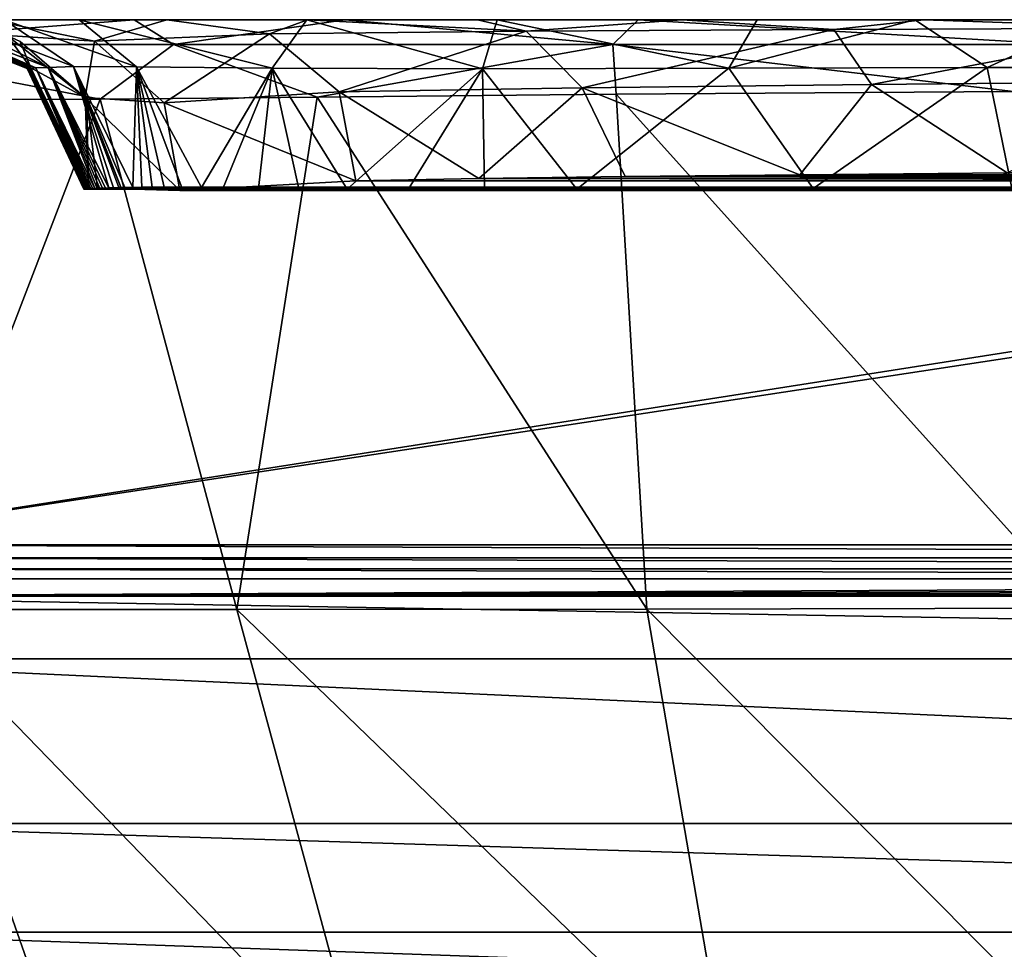
# Model space of a CAD drawing. Units: millimetres. Extents: x -177 to 177, y -410 to 10.
# Drawn here: x -133 to -45, y -83 to 0 of the extents above; entities that cross this region are included whole.
import ezdxf

# ---------------------------------------------------------------- set-up
doc = ezdxf.new("R2010")
doc.units = ezdxf.units.MM
doc.header["$LTSCALE"] = 81.481481
for name, color, linetype in [('12', 7, 'CONTINUOUS'), ('13', 7, 'CONTINUOUS'), ('14', 7, 'CONTINUOUS'), ('15', 7, 'CONTINUOUS'), ('16', 7, 'CONTINUOUS'), ('17', 7, 'CONTINUOUS'), ('20', 7, 'CONTINUOUS'), ('21', 7, 'CONTINUOUS'), ('22', 7, 'CONTINUOUS'), ('23', 7, 'CONTINUOUS'), ('24', 7, 'CONTINUOUS'), ('28', 7, 'CONTINUOUS'), ('30', 7, 'CONTINUOUS'), ('31', 7, 'CONTINUOUS'), ('32', 7, 'CONTINUOUS'), ('33', 7, 'CONTINUOUS')]:
    doc.layers.add(name, color=color, linetype=linetype)

msp = doc.modelspace()

# ---------------------------------------------------------------- linework, layer by layer
at = {"layer": '12', "linetype": 'Continuous'}
for points in [[(-49.055, 0, 52.277), (-56.341, 0, 80.808), (-48.141, 0, 109.281), (-49.055, 0, 52.277)], [(-28.775, 0, 31.554), (-49.055, 0, 52.277), (-48.141, 0, 109.281), (-28.775, 0, 31.554)], [(-28.775, 0, 31.554), (-48.141, 0, 109.281), (-27.734, 0, 129.049), (-28.775, 0, 31.554)]]:
    msp.add_3dface(points, dxfattribs=at)
at = {"layer": '13', "linetype": 'Continuous'}
for points in [[(-143.469, 0), (-116.849, 0, 1.459), (-73.476, 0, 3.347), (-143.469, 0)], [(-143.469, 0), (-73.476, 0, 3.347), (0, 0, 5), (-143.469, 0)], [(-143.469, 0), (0, 0, 5), (73.119, 0, 3.361), (-143.469, 0)], [(143.469, 0), (-143.469, 0), (116.749, 0, 1.464), (143.469, 0)], [(116.749, 0, 1.464), (-143.469, 0), (73.119, 0, 3.361), (116.749, 0, 1.464)]]:
    msp.add_3dface(points, dxfattribs=at)
at = {"layer": '14', "linetype": 'Continuous'}
for points in [[(-154.519, -46.759, 0), (-143.469, 0), (143.469, 0), (-154.519, -46.759, 0)], [(-154.519, -46.759, 0), (143.469, 0), (152.818, 0), (-154.519, -46.759, 0)], [(154.519, -46.759, 0), (-154.519, -46.759, 0), (152.818, 0), (154.519, -46.759, 0)]]:
    msp.add_3dface(points, dxfattribs=at)
at = {"layer": '15', "linetype": 'Continuous'}
for points in [[(-154.31, -47.919, 0.228), (-154.519, -46.759, 0), (154.31, -47.919, 0.228), (-154.31, -47.919, 0.228)], [(-154.519, -46.759, 0), (154.519, -46.759, 0), (154.31, -47.919, 0.228), (-154.519, -46.759, 0)], [(-154.166, -48.896, 0.872), (-154.31, -47.919, 0.228), (154.166, -48.896, 0.872), (-154.166, -48.896, 0.872)], [(154.166, -48.896, 0.872), (-154.31, -47.919, 0.228), (154.31, -47.919, 0.228), (154.166, -48.896, 0.872)], [(-154.15, -49.782, 2.936), (-154.166, -48.896, 0.872), (154.15, -49.782, 2.936), (-154.15, -49.782, 2.936)], [(154.15, -49.782, 2.936), (-154.166, -48.896, 0.872), (154.166, -48.896, 0.872), (154.15, -49.782, 2.936)]]:
    msp.add_3dface(points, dxfattribs=at)
at = {"layer": '16', "linetype": 'Continuous'}
for points in [[(-160.297, -51.316, 90.83), (-154.15, -49.782, 2.936), (154.15, -49.782, 2.936), (-160.297, -51.316, 90.83)], [(-160.297, -51.316, 90.83), (154.15, -49.782, 2.936), (155.887, -50.186, 26.074), (-160.297, -51.316, 90.83)], [(155.976, -50.207, 27.289), (-160.297, -51.316, 90.83), (155.887, -50.186, 26.074), (155.976, -50.207, 27.289)], [(157.48, -50.576, 48.413), (-160.297, -51.316, 90.83), (155.976, -50.207, 27.289), (157.48, -50.576, 48.413)], [(158.945, -50.952, 69.985), (-160.297, -51.316, 90.83), (157.48, -50.576, 48.413), (158.945, -50.952, 69.985)], [(160.297, -51.316, 90.83), (-160.297, -51.316, 90.83), (158.945, -50.952, 69.985), (160.297, -51.316, 90.83)]]:
    msp.add_3dface(points, dxfattribs=at)
at = {"layer": '17', "linetype": 'Continuous'}
for points in [[(-160.306, -56.907, 110.397), (-160.297, -51.316, 90.83), (160.306, -56.907, 110.397), (-160.306, -56.907, 110.397)], [(-160.297, -51.316, 90.83), (160.297, -51.316, 90.83), (160.306, -56.907, 110.397), (-160.297, -51.316, 90.83)], [(-157.174, -71.555, 124.673), (-160.306, -56.907, 110.397), (157.174, -71.555, 124.673), (-157.174, -71.555, 124.673)], [(157.174, -71.555, 124.673), (-160.306, -56.907, 110.397), (160.306, -56.907, 110.397), (157.174, -71.555, 124.673)], [(-154.108, -81.238, 128.615), (-157.174, -71.555, 124.673), (154.108, -81.238, 128.615), (-154.108, -81.238, 128.615)], [(154.108, -81.238, 128.615), (-157.174, -71.555, 124.673), (157.174, -71.555, 124.673), (154.108, -81.238, 128.615)], [(-149.81, -91.912, 130), (-154.108, -81.238, 128.615), (149.81, -91.912, 130), (-149.81, -91.912, 130)], [(149.81, -91.912, 130), (-154.108, -81.238, 128.615), (154.108, -81.238, 128.615), (149.81, -91.912, 130)]]:
    msp.add_3dface(points, dxfattribs=at)
at = {"layer": '20', "linetype": 'Continuous'}
for points in [[(-127.435, -15.077, 457.539), (-127.441, -15.078, 461.752), (127.44, -15.078, 460.708), (-127.435, -15.077, 457.539)], [(-127.441, -15.078, 461.752), (-127.437, -15.079, 465.868), (127.44, -15.078, 460.708), (-127.441, -15.078, 461.752)], [(127.44, -15.078, 460.708), (-127.437, -15.079, 465.868), (127.437, -15.079, 465.868), (127.44, -15.078, 460.708)], [(-127.437, -15.079, 465.868), (-127.42, -15.08, 470.887), (127.437, -15.079, 465.868), (-127.437, -15.079, 465.868)], [(-127.42, -15.074, 453.237), (-127.435, -15.077, 457.539), (127.429, -15.076, 455.399), (-127.42, -15.074, 453.237)], [(127.429, -15.076, 455.399), (-127.435, -15.077, 457.539), (127.44, -15.078, 460.708), (127.429, -15.076, 455.399)], [(-127.395, -15.071, 448.842), (-127.42, -15.074, 453.237), (127.402, -15.072, 449.95), (-127.395, -15.071, 448.842)], [(127.402, -15.072, 449.95), (-127.42, -15.074, 453.237), (127.429, -15.076, 455.399), (127.402, -15.072, 449.95)], [(-127.42, -15.08, 470.887), (-127.391, -15.079, 475.777), (127.42, -15.08, 470.887), (-127.42, -15.08, 470.887)], [(127.437, -15.079, 465.868), (-127.42, -15.08, 470.887), (127.42, -15.08, 470.887), (127.437, -15.079, 465.868)], [(-127.36, -15.067, 444.347), (-127.395, -15.071, 448.842), (127.36, -15.067, 444.347), (-127.36, -15.067, 444.347)], [(127.36, -15.067, 444.347), (-127.395, -15.071, 448.842), (127.402, -15.072, 449.95), (127.36, -15.067, 444.347)], [(-127.391, -15.079, 475.777), (-127.35, -15.078, 480.536), (127.391, -15.079, 475.777), (-127.391, -15.079, 475.777)], [(127.42, -15.08, 470.887), (-127.391, -15.079, 475.777), (127.391, -15.079, 475.777), (127.42, -15.08, 470.887)], [(-127.315, -15.062, 439.744), (-127.36, -15.067, 444.347), (127.302, -15.061, 438.576), (-127.315, -15.062, 439.744)], [(127.302, -15.061, 438.576), (-127.36, -15.067, 444.347), (127.36, -15.067, 444.347), (127.302, -15.061, 438.576)], [(-127.35, -15.078, 480.536), (-127.296, -15.075, 485.163), (127.35, -15.078, 480.536), (-127.35, -15.078, 480.536)], [(127.391, -15.079, 475.777), (-127.35, -15.078, 480.536), (127.35, -15.078, 480.536), (127.391, -15.079, 475.777)], [(-127.259, -15.056, 435.033), (-127.315, -15.062, 439.744), (127.302, -15.061, 438.576), (-127.259, -15.056, 435.033)], [(-127.296, -15.075, 485.163), (-127.231, -15.072, 489.669), (127.296, -15.075, 485.163), (-127.296, -15.075, 485.163)], [(127.35, -15.078, 480.536), (-127.296, -15.075, 485.163), (127.296, -15.075, 485.163), (127.35, -15.078, 480.536)], [(-127.192, -15.049, 430.218), (-127.259, -15.056, 435.033), (127.227, -15.053, 432.639), (-127.192, -15.049, 430.218)], [(127.227, -15.053, 432.639), (-127.259, -15.056, 435.033), (127.302, -15.061, 438.576), (127.227, -15.053, 432.639)], [(-127.231, -15.072, 489.669), (-127.154, -15.069, 494.058), (127.231, -15.072, 489.669), (-127.231, -15.072, 489.669)], [(127.296, -15.075, 485.163), (-127.231, -15.072, 489.669), (127.231, -15.072, 489.669), (127.296, -15.075, 485.163)], [(-127.114, -15.04, 425.299), (-127.192, -15.049, 430.218), (127.135, -15.042, 426.539), (-127.114, -15.04, 425.299)], [(127.135, -15.042, 426.539), (-127.192, -15.049, 430.218), (127.227, -15.053, 432.639), (127.135, -15.042, 426.539)], [(-127.154, -15.069, 494.058), (-127.065, -15.065, 498.325), (127.154, -15.069, 494.058), (-127.154, -15.069, 494.058)], [(127.231, -15.072, 489.669), (-127.154, -15.069, 494.058), (127.154, -15.069, 494.058), (127.231, -15.072, 489.669)], [(-127.025, -15.03, 420.276), (-127.114, -15.04, 425.299), (127.025, -15.03, 420.276), (-127.025, -15.03, 420.276)], [(127.025, -15.03, 420.276), (-127.114, -15.04, 425.299), (127.135, -15.042, 426.539), (127.025, -15.03, 420.276)], [(-127.065, -15.065, 498.325), (-126.965, -15.06, 502.478), (127.065, -15.065, 498.325), (-127.065, -15.065, 498.325)], [(127.154, -15.069, 494.058), (-127.065, -15.065, 498.325), (127.065, -15.065, 498.325), (127.154, -15.069, 494.058)], [(-126.965, -15.06, 502.478), (-126.814, -15.054, 507.847), (126.965, -15.06, 502.478), (-126.965, -15.06, 502.478)], [(127.065, -15.065, 498.325), (-126.965, -15.06, 502.478), (126.965, -15.06, 502.478), (127.065, -15.065, 498.325)], [(-126.814, -15.054, 507.847), (-126.643, -15.046, 513.018), (126.781, -15.052, 508.896), (-126.814, -15.054, 507.847)], [(126.965, -15.06, 502.478), (-126.814, -15.054, 507.847), (126.781, -15.052, 508.896), (126.965, -15.06, 502.478)], [(-126.643, -15.046, 513.018), (-126.454, -15.038, 518.01), (126.57, -15.043, 515.036), (-126.643, -15.046, 513.018)], [(126.781, -15.052, 508.896), (-126.643, -15.046, 513.018), (126.57, -15.043, 515.036), (126.781, -15.052, 508.896)], [(-126.454, -15.038, 518.01), (-126.246, -15.029, 522.821), (126.331, -15.033, 520.919), (-126.454, -15.038, 518.01)], [(126.57, -15.043, 515.036), (-126.454, -15.038, 518.01), (126.331, -15.033, 520.919), (126.57, -15.043, 515.036)], [(-126.246, -15.029, 522.821), (-126.02, -15.019, 527.457), (126.067, -15.021, 526.543), (-126.246, -15.029, 522.821)], [(126.331, -15.033, 520.919), (-126.246, -15.029, 522.821), (126.067, -15.021, 526.543), (126.331, -15.033, 520.919)], [(-126.02, -15.019, 527.457), (-125.775, -15.008, 531.933), (126.067, -15.021, 526.543), (-126.02, -15.019, 527.457)], [(-125.775, -15.008, 531.933), (-125.511, -14.997, 536.24), (125.775, -15.008, 531.933), (-125.775, -15.008, 531.933)], [(126.067, -15.021, 526.543), (-125.775, -15.008, 531.933), (125.775, -15.008, 531.933), (126.067, -15.021, 526.543)], [(-125.511, -14.997, 536.24), (-125.223, -14.985, 540.393), (125.455, -14.994, 537.082), (-125.511, -14.997, 536.24)], [(125.775, -15.008, 531.933), (-125.511, -14.997, 536.24), (125.455, -14.994, 537.082), (125.775, -15.008, 531.933)], [(-125.223, -14.985, 540.393), (-124.799, -14.969, 545.687), (125.101, -14.98, 542.011), (-125.223, -14.985, 540.393)], [(125.455, -14.994, 537.082), (-125.223, -14.985, 540.393), (125.101, -14.98, 542.011), (125.455, -14.994, 537.082)], [(-124.799, -14.969, 545.687), (-124.32, -14.954, 550.709), (124.708, -14.966, 546.712), (-124.799, -14.969, 545.687)], [(125.101, -14.98, 542.011), (-124.799, -14.969, 545.687), (124.708, -14.966, 546.712), (125.101, -14.98, 542.011)], [(-124.32, -14.954, 550.709), (-123.777, -14.94, 555.458), (124.269, -14.952, 551.197), (-124.32, -14.954, 550.709)], [(124.708, -14.966, 546.712), (-124.32, -14.954, 550.709), (124.269, -14.952, 551.197), (124.708, -14.966, 546.712)], [(-123.777, -14.94, 555.458), (-123.074, -14.927, 560.477), (123.777, -14.94, 555.458), (-123.777, -14.94, 555.458)], [(124.269, -14.952, 551.197), (-123.777, -14.94, 555.458), (123.777, -14.94, 555.458), (124.269, -14.952, 551.197)], [(-123.074, -14.927, 560.477), (-122.264, -14.918, 565.149), (122.817, -14.924, 562.073), (-123.074, -14.927, 560.477)], [(123.777, -14.94, 555.458), (-123.074, -14.927, 560.477), (122.817, -14.924, 562.073), (123.777, -14.94, 555.458)], [(-122.264, -14.918, 565.149), (-121.336, -14.915, 569.476), (121.658, -14.915, 568.073), (-122.264, -14.918, 565.149)], [(122.817, -14.924, 562.073), (-122.264, -14.918, 565.149), (121.658, -14.915, 568.073), (122.817, -14.924, 562.073)], [(-121.336, -14.915, 569.476), (-120.288, -14.917, 573.456), (121.658, -14.915, 568.073), (-121.336, -14.915, 569.476)], [(121.658, -14.915, 568.073), (-120.288, -14.917, 573.456), (120.288, -14.917, 573.456), (121.658, -14.915, 568.073)], [(-120.288, -14.917, 573.456), (-118.708, -14.929, 578.228), (120.288, -14.917, 573.456), (-120.288, -14.917, 573.456)], [(120.288, -14.917, 573.456), (-118.708, -14.929, 578.228), (118.708, -14.929, 578.228), (120.288, -14.917, 573.456)], [(-118.708, -14.929, 578.228), (-116.946, -14.95, 582.388), (118.708, -14.929, 578.228), (-118.708, -14.929, 578.228)], [(118.708, -14.929, 578.228), (-116.946, -14.95, 582.388), (116.946, -14.95, 582.388), (118.708, -14.929, 578.228)], [(-116.946, -14.95, 582.388), (-115.031, -14.976, 585.98), (116.946, -14.95, 582.388), (-116.946, -14.95, 582.388)], [(116.946, -14.95, 582.388), (-115.031, -14.976, 585.98), (115.031, -14.976, 585.98), (116.946, -14.95, 582.388)], [(-115.031, -14.976, 585.98), (-111.875, -15.018, 590.517), (115.031, -14.976, 585.98), (-115.031, -14.976, 585.98)], [(115.031, -14.976, 585.98), (-111.875, -15.018, 590.517), (110.73, -15.032, 591.862), (115.031, -14.976, 585.98)], [(-111.875, -15.018, 590.517), (-108.277, -15.058, 594.348), (110.73, -15.032, 591.862), (-111.875, -15.018, 590.517)], [(110.73, -15.032, 591.862), (-108.277, -15.058, 594.348), (105.515, -15.082, 596.646), (110.73, -15.032, 591.862)], [(-108.277, -15.058, 594.348), (-103.973, -15.092, 597.75), (105.515, -15.082, 596.646), (-108.277, -15.058, 594.348)], [(-103.973, -15.092, 597.75), (-98.54, -15.113, 600.913), (105.515, -15.082, 596.646), (-103.973, -15.092, 597.75)], [(105.515, -15.082, 596.646), (-98.54, -15.113, 600.913), (98.54, -15.113, 600.913), (105.515, -15.082, 596.646)], [(-98.54, -15.113, 600.913), (-91.747, -15.117, 603.804), (98.54, -15.113, 600.913), (-98.54, -15.113, 600.913)], [(-91.747, -15.117, 603.804), (-83.531, -15.104, 606.314), (98.54, -15.113, 600.913), (-91.747, -15.117, 603.804)], [(-83.531, -15.104, 606.314), (-62.489, -15.036, 609.946), (83.531, -15.104, 606.314), (-83.531, -15.104, 606.314)], [(98.54, -15.113, 600.913), (-83.531, -15.104, 606.314), (83.531, -15.104, 606.314), (98.54, -15.113, 600.913)], [(-62.489, -15.036, 609.946), (-44.795, -15.003, 611.264), (62.489, -15.036, 609.946), (-62.489, -15.036, 609.946)], [(83.531, -15.104, 606.314), (-62.489, -15.036, 609.946), (62.489, -15.036, 609.946), (83.531, -15.104, 606.314)]]:
    msp.add_3dface(points, dxfattribs=at)
at = {"layer": '21', "linetype": 'Continuous'}
for points in [[(-126.207, -15, 395.099), (-127.025, -15.03, 420.276), (126.207, -15, 395.099), (-126.207, -15, 395.099)], [(-127.025, -15.03, 420.276), (127.025, -15.03, 420.276), (126.207, -15, 395.099), (-127.025, -15.03, 420.276)], [(-124.082, -15.06, 365.536), (-126.207, -15, 395.099), (124.082, -15.059, 365.536), (-124.082, -15.06, 365.536)], [(124.082, -15.059, 365.536), (-126.207, -15, 395.099), (126.207, -15, 395.099), (124.082, -15.059, 365.536)]]:
    msp.add_3dface(points, dxfattribs=at)
at = {"layer": '22', "linetype": 'Continuous'}
for points in [[(-79.23, -13.974, 304.476), (-92.258, -14.126, 313.65), (79.23, -13.974, 304.476), (-79.23, -13.974, 304.476)], [(79.23, -13.974, 304.476), (-92.258, -14.126, 313.65), (92.258, -14.126, 313.65), (79.23, -13.974, 304.476)], [(-63.673, -13.816, 296.606), (-79.23, -13.974, 304.476), (63.673, -13.816, 296.606), (-63.673, -13.816, 296.606)], [(63.673, -13.816, 296.606), (-79.23, -13.974, 304.476), (79.23, -13.974, 304.476), (63.673, -13.816, 296.606)], [(-45.191, -13.636, 290.34), (-63.673, -13.816, 296.606), (45.191, -13.636, 290.34), (-45.191, -13.636, 290.34)], [(45.191, -13.636, 290.34), (-63.673, -13.816, 296.606), (63.673, -13.816, 296.606), (45.191, -13.636, 290.34)], [(-103.214, -14.347, 324.04), (-118.898, -15.2, 346.566), (103.214, -14.347, 324.04), (-103.214, -14.347, 324.04)], [(103.214, -14.347, 324.04), (-118.898, -15.2, 346.566), (118.898, -15.2, 346.566), (103.214, -14.347, 324.04)], [(-92.258, -14.126, 313.65), (-103.214, -14.347, 324.04), (92.258, -14.126, 313.65), (-92.258, -14.126, 313.65)], [(92.258, -14.126, 313.65), (-103.214, -14.347, 324.04), (103.214, -14.347, 324.04), (92.258, -14.126, 313.65)], [(-124.082, -15.06, 365.536), (124.082, -15.059, 365.536), (118.898, -15.2, 346.566), (-124.082, -15.06, 365.536)], [(-118.898, -15.2, 346.566), (-124.082, -15.06, 365.536), (118.898, -15.2, 346.566), (-118.898, -15.2, 346.566)]]:
    msp.add_3dface(points, dxfattribs=at)
at = {"layer": '23', "linetype": 'Continuous'}
for points in [[(-107.528, 0, 304.627), (-92.363, 0, 292.706), (-170.481, 0, 341.014), (-107.528, 0, 304.627)], [(-170.481, 0, 341.014), (-92.363, 0, 292.706), (-168.817, 0, 269.834), (-170.481, 0, 341.014)], [(-120.047, 0, 318.216), (-107.528, 0, 304.627), (-170.481, 0, 341.014), (-120.047, 0, 318.216)], [(-135.843, 0, 346.276), (-120.047, 0, 318.216), (-170.481, 0, 341.014), (-135.843, 0, 346.276)], [(-27.611, 0, 269.148), (0, 0, 267.235), (-168.817, 0, 269.834), (-27.611, 0, 269.148)], [(-168.817, 0, 269.834), (0, 0, 267.235), (-166.127, 0, 198.721), (-168.817, 0, 269.834)], [(-52.633, 0, 274.504), (-27.611, 0, 269.148), (-168.817, 0, 269.834), (-52.633, 0, 274.504)], [(-74.184, 0, 282.551), (-52.633, 0, 274.504), (-168.817, 0, 269.834), (-74.184, 0, 282.551)], [(-92.363, 0, 292.706), (-74.184, 0, 282.551), (-168.817, 0, 269.834), (-92.363, 0, 292.706)], [(0, 0, 267.235), (0, 0, 201.275), (-166.127, 0, 198.721), (0, 0, 267.235)], [(-166.127, 0, 198.721), (0, 0, 201.275), (-162.522, 0, 129.739), (-166.127, 0, 198.721)], [(0, 0, 201.275), (0, 0, 136.347), (-162.522, 0, 129.739), (0, 0, 201.275)], [(-162.522, 0, 129.739), (0, 0, 136.347), (-27.734, 0, 129.049), (-162.522, 0, 129.739)], [(-143.469, 0), (-162.522, 0, 129.739), (-116.849, 0, 1.459), (-143.469, 0)], [(-116.849, 0, 1.459), (-162.522, 0, 129.739), (-73.476, 0, 3.347), (-116.849, 0, 1.459)], [(-73.476, 0, 3.347), (-162.522, 0, 129.739), (-28.775, 0, 31.554), (-73.476, 0, 3.347)], [(-28.775, 0, 31.554), (-162.522, 0, 129.739), (-49.055, 0, 52.277), (-28.775, 0, 31.554)], [(-49.055, 0, 52.277), (-162.522, 0, 129.739), (-56.341, 0, 80.808), (-49.055, 0, 52.277)], [(-56.341, 0, 80.808), (-162.522, 0, 129.739), (-48.141, 0, 109.281), (-56.341, 0, 80.808)], [(-48.141, 0, 109.281), (-162.522, 0, 129.739), (-27.734, 0, 129.049), (-48.141, 0, 109.281)], [(0, 0, 5), (-73.476, 0, 3.347), (-28.775, 0, 31.554), (0, 0, 5)]]:
    msp.add_3dface(points, dxfattribs=at)
at = {"layer": '24', "linetype": 'Continuous'}
for points in [[(-148.154, 0, 614.233), (-122.952, 0, 636.358), (-107.564, 0, 614.245), (-148.154, 0, 614.233)], [(-134.538, 0, 581.973), (-148.154, 0, 614.233), (-127.864, 0, 595.847), (-134.538, 0, 581.973)], [(-127.864, 0, 595.847), (-148.154, 0, 614.233), (-107.564, 0, 614.245), (-127.864, 0, 595.847)], [(-122.952, 0, 636.358), (-104.148, 0, 644.404), (-90.626, 0, 620.958), (-122.952, 0, 636.358)], [(-107.564, 0, 614.245), (-122.952, 0, 636.358), (-90.626, 0, 620.958), (-107.564, 0, 614.245)], [(-104.148, 0, 644.404), (-78.077, 0, 650.158), (-67.466, 0, 625.527), (-104.148, 0, 644.404)], [(-90.626, 0, 620.958), (-104.148, 0, 644.404), (-67.466, 0, 625.527), (-90.626, 0, 620.958)], [(-78.077, 0, 650.158), (-43.531, 0, 653.103), (-53.425, 0, 626.883), (-78.077, 0, 650.158)], [(-67.466, 0, 625.527), (-78.077, 0, 650.158), (-53.425, 0, 626.883), (-67.466, 0, 625.527)], [(-53.425, 0, 626.883), (-43.531, 0, 653.103), (-37.659, 0, 627.634), (-53.425, 0, 626.883)]]:
    msp.add_3dface(points, dxfattribs=at)
at = {"layer": '28', "linetype": 'Continuous'}
for points in [[(-125.971, -7.079, 641.432), (-113.806, -52.521, 633.58), (-106.659, -6.895, 649.828), (-125.971, -7.079, 641.432)], [(-113.806, -52.521, 633.58), (-77.292, -52.474, 645.998), (-106.659, -6.895, 649.828), (-113.806, -52.521, 633.58)], [(-106.659, -6.895, 649.828), (-77.292, -52.474, 645.998), (-80.03, -6.639, 655.901), (-106.659, -6.895, 649.828)], [(-80.03, -6.639, 655.901), (-38.831, -52.39, 650.871), (-44.651, -6.393, 659.048), (-80.03, -6.639, 655.901)], [(-77.292, -52.474, 645.998), (-38.831, -52.39, 650.871), (-80.03, -6.639, 655.901), (-77.292, -52.474, 645.998)], [(-152.453, -7.176, 618.318), (-143.46, -52.519, 609.353), (-125.971, -7.079, 641.432), (-152.453, -7.176, 618.318)], [(-143.46, -52.519, 609.353), (-113.806, -52.521, 633.58), (-125.971, -7.079, 641.432), (-143.46, -52.519, 609.353)], [(-143.46, -52.519, 609.353), (-160.813, -52.455, 575.532), (-128.543, -95.114, 589.051), (-143.46, -52.519, 609.353)], [(-128.543, -95.114, 589.051), (-160.813, -52.455, 575.532), (-145.184, -95.19, 558.839), (-128.543, -95.114, 589.051)], [(-113.806, -52.521, 633.58), (-143.46, -52.519, 609.353), (-102.303, -94.98, 611.667), (-113.806, -52.521, 633.58)], [(-102.303, -94.98, 611.667), (-143.46, -52.519, 609.353), (-128.543, -95.114, 589.051), (-102.303, -94.98, 611.667)], [(-77.292, -52.474, 645.998), (-113.806, -52.521, 633.58), (-70.01, -94.829, 624.784), (-77.292, -52.474, 645.998)], [(-70.01, -94.829, 624.784), (-113.806, -52.521, 633.58), (-102.303, -94.98, 611.667), (-70.01, -94.829, 624.784)], [(-38.831, -52.39, 650.871), (-77.292, -52.474, 645.998), (-35.368, -94.698, 630.773), (-38.831, -52.39, 650.871)], [(-35.368, -94.698, 630.773), (-77.292, -52.474, 645.998), (-70.01, -94.829, 624.784), (-35.368, -94.698, 630.773)]]:
    msp.add_3dface(points, dxfattribs=at)
at = {"layer": '30', "linetype": 'Continuous'}
for points in [[(-122.952, 0, 636.358), (-148.154, 0, 614.233), (-151.343, -2.2, 617.732), (-122.952, 0, 636.358)], [(-119.453, -2.2, 643.384), (-122.952, 0, 636.358), (-151.343, -2.2, 617.732), (-119.453, -2.2, 643.384)], [(-104.148, 0, 644.404), (-122.952, 0, 636.358), (-119.453, -2.2, 643.384), (-104.148, 0, 644.404)], [(-80.324, -2.2, 654.52), (-104.148, 0, 644.404), (-119.453, -2.2, 643.384), (-80.324, -2.2, 654.52)], [(-78.077, 0, 650.158), (-104.148, 0, 644.404), (-80.324, -2.2, 654.52), (-78.077, 0, 650.158)], [(-40.136, -2.2, 657.883), (-78.077, 0, 650.158), (-80.324, -2.2, 654.52), (-40.136, -2.2, 657.883)], [(-43.531, 0, 653.103), (-78.077, 0, 650.158), (-40.136, -2.2, 657.883), (-43.531, 0, 653.103)], [(-152.453, -7.176, 618.318), (-125.971, -7.079, 641.432), (-151.343, -2.2, 617.732), (-152.453, -7.176, 618.318)], [(-125.971, -7.079, 641.432), (-119.453, -2.2, 643.384), (-151.343, -2.2, 617.732), (-125.971, -7.079, 641.432)], [(-125.971, -7.079, 641.432), (-106.659, -6.895, 649.828), (-119.453, -2.2, 643.384), (-125.971, -7.079, 641.432)], [(-106.659, -6.895, 649.828), (-80.324, -2.2, 654.52), (-119.453, -2.2, 643.384), (-106.659, -6.895, 649.828)], [(-106.659, -6.895, 649.828), (-80.03, -6.639, 655.901), (-80.324, -2.2, 654.52), (-106.659, -6.895, 649.828)], [(-80.03, -6.639, 655.901), (-44.651, -6.393, 659.048), (-80.324, -2.2, 654.52), (-80.03, -6.639, 655.901)], [(-44.651, -6.393, 659.048), (-40.136, -2.2, 657.883), (-80.324, -2.2, 654.52), (-44.651, -6.393, 659.048)]]:
    msp.add_3dface(points, dxfattribs=at)
at = {"layer": '31', "linetype": 'Continuous'}
for points in [[(-120.047, 0, 318.216), (-135.843, 0, 346.276), (-126.5, -1.905, 343.105), (-120.047, 0, 318.216)], [(-135.843, 0, 346.276), (-134.255, -1.4, 372.45), (-126.5, -1.905, 343.105), (-135.843, 0, 346.276)], [(-120.047, 0, 318.216), (-126.5, -1.905, 343.105), (-110.889, -1.263, 317.213), (-120.047, 0, 318.216)], [(-107.528, 0, 304.627), (-120.047, 0, 318.216), (-110.889, -1.263, 317.213), (-107.528, 0, 304.627)], [(-107.528, 0, 304.627), (-110.889, -1.263, 317.213), (-88.045, -1.036, 296.919), (-107.528, 0, 304.627)], [(-92.363, 0, 292.706), (-107.528, 0, 304.627), (-88.045, -1.036, 296.919), (-92.363, 0, 292.706)], [(-74.184, 0, 282.551), (-92.363, 0, 292.706), (-88.045, -1.036, 296.919), (-74.184, 0, 282.551)], [(-74.184, 0, 282.551), (-88.045, -1.036, 296.919), (-60.636, -0.883, 282.914), (-74.184, 0, 282.551)], [(-52.633, 0, 274.504), (-74.184, 0, 282.551), (-60.636, -0.883, 282.914), (-52.633, 0, 274.504)], [(-52.633, 0, 274.504), (-60.636, -0.883, 282.914), (-30.822, -0.748, 274.82), (-52.633, 0, 274.504)], [(-27.611, 0, 269.148), (-52.633, 0, 274.504), (-30.822, -0.748, 274.82), (-27.611, 0, 269.148)], [(-60.636, -0.883, 282.914), (-57.286, -5.772, 289.716), (-30.822, -0.748, 274.82), (-60.636, -0.883, 282.914)], [(-57.286, -5.772, 289.716), (-29.165, -5.514, 282.462), (-30.822, -0.748, 274.82), (-57.286, -5.772, 289.716)], [(-133.113, -1.948, 372.246), (-127.325, -6.913, 369.94), (-134.255, -1.4, 372.45), (-133.113, -1.948, 372.246)], [(-134.255, -1.4, 372.45), (-127.325, -6.913, 369.94), (-126.5, -1.905, 343.105), (-134.255, -1.4, 372.45)], [(-126.5, -1.905, 343.105), (-120.289, -7.398, 343.784), (-110.889, -1.263, 317.213), (-126.5, -1.905, 343.105)], [(-120.289, -7.398, 343.784), (-104.687, -6.419, 320.564), (-110.889, -1.263, 317.213), (-120.289, -7.398, 343.784)], [(-110.889, -1.263, 317.213), (-104.687, -6.419, 320.564), (-88.045, -1.036, 296.919), (-110.889, -1.263, 317.213)], [(-104.687, -6.419, 320.564), (-83.043, -6.052, 302.317), (-88.045, -1.036, 296.919), (-104.687, -6.419, 320.564)], [(-88.045, -1.036, 296.919), (-83.043, -6.052, 302.317), (-60.636, -0.883, 282.914), (-88.045, -1.036, 296.919)], [(-83.043, -6.052, 302.317), (-57.286, -5.772, 289.716), (-60.636, -0.883, 282.914), (-83.043, -6.052, 302.317)], [(-127.325, -6.913, 369.94), (-120.289, -7.398, 343.784), (-126.5, -1.905, 343.105), (-127.325, -6.913, 369.94)], [(-104.687, -6.419, 320.564), (-92.258, -14.126, 313.65), (-83.043, -6.052, 302.317), (-104.687, -6.419, 320.564)], [(-92.258, -14.126, 313.65), (-79.23, -13.974, 304.476), (-83.043, -6.052, 302.317), (-92.258, -14.126, 313.65)], [(-83.043, -6.052, 302.317), (-63.673, -13.816, 296.606), (-57.286, -5.772, 289.716), (-83.043, -6.052, 302.317)], [(-79.23, -13.974, 304.476), (-63.673, -13.816, 296.606), (-83.043, -6.052, 302.317), (-79.23, -13.974, 304.476)], [(-63.673, -13.816, 296.606), (-45.191, -13.636, 290.34), (-57.286, -5.772, 289.716), (-63.673, -13.816, 296.606)], [(-57.286, -5.772, 289.716), (-45.191, -13.636, 290.34), (-29.165, -5.514, 282.462), (-57.286, -5.772, 289.716)], [(-124.082, -15.06, 365.536), (-118.898, -15.2, 346.566), (-127.325, -6.913, 369.94), (-124.082, -15.06, 365.536)], [(-127.325, -6.913, 369.94), (-118.898, -15.2, 346.566), (-120.289, -7.398, 343.784), (-127.325, -6.913, 369.94)], [(-127.158, -7.142, 369.824), (-124.082, -15.06, 365.536), (-127.325, -6.913, 369.94), (-127.158, -7.142, 369.824)], [(-120.289, -7.398, 343.784), (-103.214, -14.347, 324.04), (-104.687, -6.419, 320.564), (-120.289, -7.398, 343.784)], [(-103.214, -14.347, 324.04), (-92.258, -14.126, 313.65), (-104.687, -6.419, 320.564), (-103.214, -14.347, 324.04)], [(-118.898, -15.2, 346.566), (-103.214, -14.347, 324.04), (-120.289, -7.398, 343.784), (-118.898, -15.2, 346.566)]]:
    msp.add_3dface(points, dxfattribs=at)
at = {"layer": '32', "linetype": 'Continuous'}
for points in [[(-142.323, 0, 395.215), (-143.088, 0, 419.964), (-132.154, -4.283, 420.161), (-142.323, 0, 395.215)], [(-140.534, -0.005, 372.622), (-142.323, 0, 395.215), (-132.154, -4.283, 420.161), (-140.534, -0.005, 372.622)], [(-140.236, -0.016, 372.659), (-140.534, -0.005, 372.622), (-132.154, -4.283, 420.161), (-140.236, -0.016, 372.659)], [(-140.183, -0.018, 372.663), (-140.236, -0.016, 372.659), (-132.154, -4.283, 420.161), (-140.183, -0.018, 372.663)], [(-134.255, -1.4, 372.45), (-140.183, -0.018, 372.663), (-132.154, -4.283, 420.161), (-134.255, -1.4, 372.45)], [(-133.113, -1.948, 372.246), (-134.255, -1.4, 372.45), (-132.154, -4.283, 420.161), (-133.113, -1.948, 372.246)], [(-127.325, -6.913, 369.94), (-133.113, -1.948, 372.246), (-132.154, -4.283, 420.161), (-127.325, -6.913, 369.94)], [(-127.025, -15.03, 420.276), (-127.325, -6.913, 369.94), (-132.154, -4.283, 420.161), (-127.025, -15.03, 420.276)], [(-127.158, -7.142, 369.824), (-127.325, -6.913, 369.94), (-127.025, -15.03, 420.276), (-127.158, -7.142, 369.824)], [(-124.082, -15.06, 365.536), (-127.158, -7.142, 369.824), (-126.207, -15, 395.099), (-124.082, -15.06, 365.536)], [(-126.207, -15, 395.099), (-127.158, -7.142, 369.824), (-127.025, -15.03, 420.276), (-126.207, -15, 395.099)]]:
    msp.add_3dface(points, dxfattribs=at)
at = {"layer": '33', "linetype": 'Continuous'}
for points in [[(-143.396, 0, 445.148), (-143.45, 0, 467.82), (-132.481, -4.337, 467.338), (-143.396, 0, 445.148)], [(-143.45, 0, 467.82), (-143.28, 0, 488.174), (-132.481, -4.337, 467.338), (-143.45, 0, 467.82)], [(-143.088, 0, 419.964), (-143.396, 0, 445.148), (-132.154, -4.283, 420.161), (-143.088, 0, 419.964)], [(-132.154, -4.283, 420.161), (-143.396, 0, 445.148), (-132.424, -4.323, 443.755), (-132.154, -4.283, 420.161)], [(-143.396, 0, 445.148), (-132.481, -4.337, 467.338), (-132.424, -4.323, 443.755), (-143.396, 0, 445.148)], [(-143.28, 0, 488.174), (-142.903, 0, 506.412), (-132.272, -4.328, 490.907), (-143.28, 0, 488.174)], [(-143.28, 0, 488.174), (-132.272, -4.328, 490.907), (-132.481, -4.337, 467.338), (-143.28, 0, 488.174)], [(-142.903, 0, 506.412), (-142.33, 0, 522.761), (-131.701, -4.299, 514.437), (-142.903, 0, 506.412)], [(-142.903, 0, 506.412), (-131.701, -4.299, 514.437), (-132.272, -4.328, 490.907), (-142.903, 0, 506.412)], [(-142.33, 0, 522.761), (-141.564, 0, 537.449), (-131.701, -4.299, 514.437), (-142.33, 0, 522.761)], [(-141.564, 0, 537.449), (-139.111, 0, 562.526), (-130.604, -4.244, 537.889), (-141.564, 0, 537.449)], [(-141.564, 0, 537.449), (-130.604, -4.244, 537.889), (-131.701, -4.299, 514.437), (-141.564, 0, 537.449)], [(-139.111, 0, 562.526), (-134.538, 0, 581.973), (-128.367, -4.174, 560.939), (-139.111, 0, 562.526)], [(-139.111, 0, 562.526), (-128.367, -4.174, 560.939), (-130.604, -4.244, 537.889), (-139.111, 0, 562.526)], [(-134.538, 0, 581.973), (-127.864, 0, 595.847), (-122.759, -4.185, 582.336), (-134.538, 0, 581.973)], [(-134.538, 0, 581.973), (-122.759, -4.185, 582.336), (-128.367, -4.174, 560.939), (-134.538, 0, 581.973)], [(-127.864, 0, 595.847), (-107.564, 0, 614.245), (-110.651, -4.323, 599.015), (-127.864, 0, 595.847)], [(-127.864, 0, 595.847), (-110.651, -4.323, 599.015), (-122.759, -4.185, 582.336), (-127.864, 0, 595.847)], [(-107.564, 0, 614.245), (-91.933, -4.376, 609.023), (-110.651, -4.323, 599.015), (-107.564, 0, 614.245)], [(-107.564, 0, 614.245), (-90.626, 0, 620.958), (-91.933, -4.376, 609.023), (-107.564, 0, 614.245)], [(-90.626, 0, 620.958), (-69.979, -4.314, 614.127), (-91.933, -4.376, 609.023), (-90.626, 0, 620.958)], [(-90.626, 0, 620.958), (-67.466, 0, 625.527), (-69.979, -4.314, 614.127), (-90.626, 0, 620.958)], [(-67.466, 0, 625.527), (-53.425, 0, 626.883), (-69.979, -4.314, 614.127), (-67.466, 0, 625.527)], [(-53.425, 0, 626.883), (-46.988, -4.256, 616.337), (-69.979, -4.314, 614.127), (-53.425, 0, 626.883)], [(-53.425, 0, 626.883), (-37.659, 0, 627.634), (-46.988, -4.256, 616.337), (-53.425, 0, 626.883)], [(-37.659, 0, 627.634), (-23.572, -4.253, 617), (-46.988, -4.256, 616.337), (-37.659, 0, 627.634)], [(-132.424, -4.323, 443.755), (-132.481, -4.337, 467.338), (-127.36, -15.067, 444.347), (-132.424, -4.323, 443.755)], [(-132.481, -4.337, 467.338), (-132.272, -4.328, 490.907), (-127.42, -15.08, 470.887), (-132.481, -4.337, 467.338)], [(-127.36, -15.067, 444.347), (-132.481, -4.337, 467.338), (-127.395, -15.071, 448.842), (-127.36, -15.067, 444.347)], [(-127.395, -15.071, 448.842), (-132.481, -4.337, 467.338), (-127.42, -15.074, 453.237), (-127.395, -15.071, 448.842)], [(-127.42, -15.074, 453.237), (-132.481, -4.337, 467.338), (-127.435, -15.077, 457.539), (-127.42, -15.074, 453.237)], [(-127.435, -15.077, 457.539), (-132.481, -4.337, 467.338), (-127.441, -15.078, 461.752), (-127.435, -15.077, 457.539)], [(-127.441, -15.078, 461.752), (-132.481, -4.337, 467.338), (-127.437, -15.079, 465.868), (-127.441, -15.078, 461.752)], [(-127.437, -15.079, 465.868), (-132.481, -4.337, 467.338), (-127.42, -15.08, 470.887), (-127.437, -15.079, 465.868)], [(-127.025, -15.03, 420.276), (-132.154, -4.283, 420.161), (-132.424, -4.323, 443.755), (-127.025, -15.03, 420.276)], [(-127.025, -15.03, 420.276), (-132.424, -4.323, 443.755), (-127.114, -15.04, 425.299), (-127.025, -15.03, 420.276)], [(-127.114, -15.04, 425.299), (-132.424, -4.323, 443.755), (-127.192, -15.049, 430.218), (-127.114, -15.04, 425.299)], [(-127.192, -15.049, 430.218), (-132.424, -4.323, 443.755), (-127.259, -15.056, 435.033), (-127.192, -15.049, 430.218)], [(-127.259, -15.056, 435.033), (-132.424, -4.323, 443.755), (-127.315, -15.062, 439.744), (-127.259, -15.056, 435.033)], [(-127.315, -15.062, 439.744), (-132.424, -4.323, 443.755), (-127.36, -15.067, 444.347), (-127.315, -15.062, 439.744)], [(-132.272, -4.328, 490.907), (-131.701, -4.299, 514.437), (-127.154, -15.069, 494.058), (-132.272, -4.328, 490.907)], [(-127.42, -15.08, 470.887), (-132.272, -4.328, 490.907), (-127.391, -15.079, 475.777), (-127.42, -15.08, 470.887)], [(-127.391, -15.079, 475.777), (-132.272, -4.328, 490.907), (-127.35, -15.078, 480.536), (-127.391, -15.079, 475.777)], [(-127.35, -15.078, 480.536), (-132.272, -4.328, 490.907), (-127.296, -15.075, 485.163), (-127.35, -15.078, 480.536)], [(-127.296, -15.075, 485.163), (-132.272, -4.328, 490.907), (-127.231, -15.072, 489.669), (-127.296, -15.075, 485.163)], [(-127.231, -15.072, 489.669), (-132.272, -4.328, 490.907), (-127.154, -15.069, 494.058), (-127.231, -15.072, 489.669)], [(-131.701, -4.299, 514.437), (-130.604, -4.244, 537.889), (-126.454, -15.038, 518.01), (-131.701, -4.299, 514.437)], [(-127.154, -15.069, 494.058), (-131.701, -4.299, 514.437), (-127.065, -15.065, 498.325), (-127.154, -15.069, 494.058)], [(-127.065, -15.065, 498.325), (-131.701, -4.299, 514.437), (-126.965, -15.06, 502.478), (-127.065, -15.065, 498.325)], [(-126.965, -15.06, 502.478), (-131.701, -4.299, 514.437), (-126.814, -15.054, 507.847), (-126.965, -15.06, 502.478)], [(-126.814, -15.054, 507.847), (-131.701, -4.299, 514.437), (-126.643, -15.046, 513.018), (-126.814, -15.054, 507.847)], [(-126.643, -15.046, 513.018), (-131.701, -4.299, 514.437), (-126.454, -15.038, 518.01), (-126.643, -15.046, 513.018)], [(-130.604, -4.244, 537.889), (-128.367, -4.174, 560.939), (-125.223, -14.985, 540.393), (-130.604, -4.244, 537.889)], [(-126.454, -15.038, 518.01), (-130.604, -4.244, 537.889), (-126.246, -15.029, 522.821), (-126.454, -15.038, 518.01)], [(-126.246, -15.029, 522.821), (-130.604, -4.244, 537.889), (-126.02, -15.019, 527.457), (-126.246, -15.029, 522.821)], [(-126.02, -15.019, 527.457), (-130.604, -4.244, 537.889), (-125.775, -15.008, 531.933), (-126.02, -15.019, 527.457)], [(-125.775, -15.008, 531.933), (-130.604, -4.244, 537.889), (-125.511, -14.997, 536.24), (-125.775, -15.008, 531.933)], [(-125.511, -14.997, 536.24), (-130.604, -4.244, 537.889), (-125.223, -14.985, 540.393), (-125.511, -14.997, 536.24)], [(-128.367, -4.174, 560.939), (-122.759, -4.185, 582.336), (-123.074, -14.927, 560.477), (-128.367, -4.174, 560.939)], [(-125.223, -14.985, 540.393), (-128.367, -4.174, 560.939), (-124.799, -14.969, 545.687), (-125.223, -14.985, 540.393)], [(-124.799, -14.969, 545.687), (-128.367, -4.174, 560.939), (-124.32, -14.954, 550.709), (-124.799, -14.969, 545.687)], [(-124.32, -14.954, 550.709), (-128.367, -4.174, 560.939), (-123.777, -14.94, 555.458), (-124.32, -14.954, 550.709)], [(-123.777, -14.94, 555.458), (-128.367, -4.174, 560.939), (-123.074, -14.927, 560.477), (-123.777, -14.94, 555.458)], [(-123.074, -14.927, 560.477), (-122.759, -4.185, 582.336), (-122.264, -14.918, 565.149), (-123.074, -14.927, 560.477)], [(-122.759, -4.185, 582.336), (-110.651, -4.323, 599.015), (-116.946, -14.95, 582.388), (-122.759, -4.185, 582.336)], [(-122.264, -14.918, 565.149), (-122.759, -4.185, 582.336), (-121.336, -14.915, 569.476), (-122.264, -14.918, 565.149)], [(-121.336, -14.915, 569.476), (-122.759, -4.185, 582.336), (-120.288, -14.917, 573.456), (-121.336, -14.915, 569.476)], [(-120.288, -14.917, 573.456), (-122.759, -4.185, 582.336), (-118.708, -14.929, 578.228), (-120.288, -14.917, 573.456)], [(-118.708, -14.929, 578.228), (-122.759, -4.185, 582.336), (-116.946, -14.95, 582.388), (-118.708, -14.929, 578.228)], [(-116.946, -14.95, 582.388), (-110.651, -4.323, 599.015), (-115.031, -14.976, 585.98), (-116.946, -14.95, 582.388)], [(-115.031, -14.976, 585.98), (-110.651, -4.323, 599.015), (-111.875, -15.018, 590.517), (-115.031, -14.976, 585.98)], [(-111.875, -15.018, 590.517), (-110.651, -4.323, 599.015), (-108.277, -15.058, 594.348), (-111.875, -15.018, 590.517)], [(-110.651, -4.323, 599.015), (-91.933, -4.376, 609.023), (-103.973, -15.092, 597.75), (-110.651, -4.323, 599.015)], [(-108.277, -15.058, 594.348), (-110.651, -4.323, 599.015), (-103.973, -15.092, 597.75), (-108.277, -15.058, 594.348)], [(-103.973, -15.092, 597.75), (-91.933, -4.376, 609.023), (-98.54, -15.113, 600.913), (-103.973, -15.092, 597.75)], [(-98.54, -15.113, 600.913), (-91.933, -4.376, 609.023), (-91.747, -15.117, 603.804), (-98.54, -15.113, 600.913)], [(-91.933, -4.376, 609.023), (-69.979, -4.314, 614.127), (-83.531, -15.104, 606.314), (-91.933, -4.376, 609.023)], [(-91.747, -15.117, 603.804), (-91.933, -4.376, 609.023), (-83.531, -15.104, 606.314), (-91.747, -15.117, 603.804)], [(-83.531, -15.104, 606.314), (-69.979, -4.314, 614.127), (-62.489, -15.036, 609.946), (-83.531, -15.104, 606.314)], [(-69.979, -4.314, 614.127), (-46.988, -4.256, 616.337), (-62.489, -15.036, 609.946), (-69.979, -4.314, 614.127)], [(-62.489, -15.036, 609.946), (-46.988, -4.256, 616.337), (-44.795, -15.003, 611.264), (-62.489, -15.036, 609.946)], [(-46.988, -4.256, 616.337), (-23.572, -4.253, 617), (-44.795, -15.003, 611.264), (-46.988, -4.256, 616.337)]]:
    msp.add_3dface(points, dxfattribs=at)

doc.saveas('drawing.dxf')
